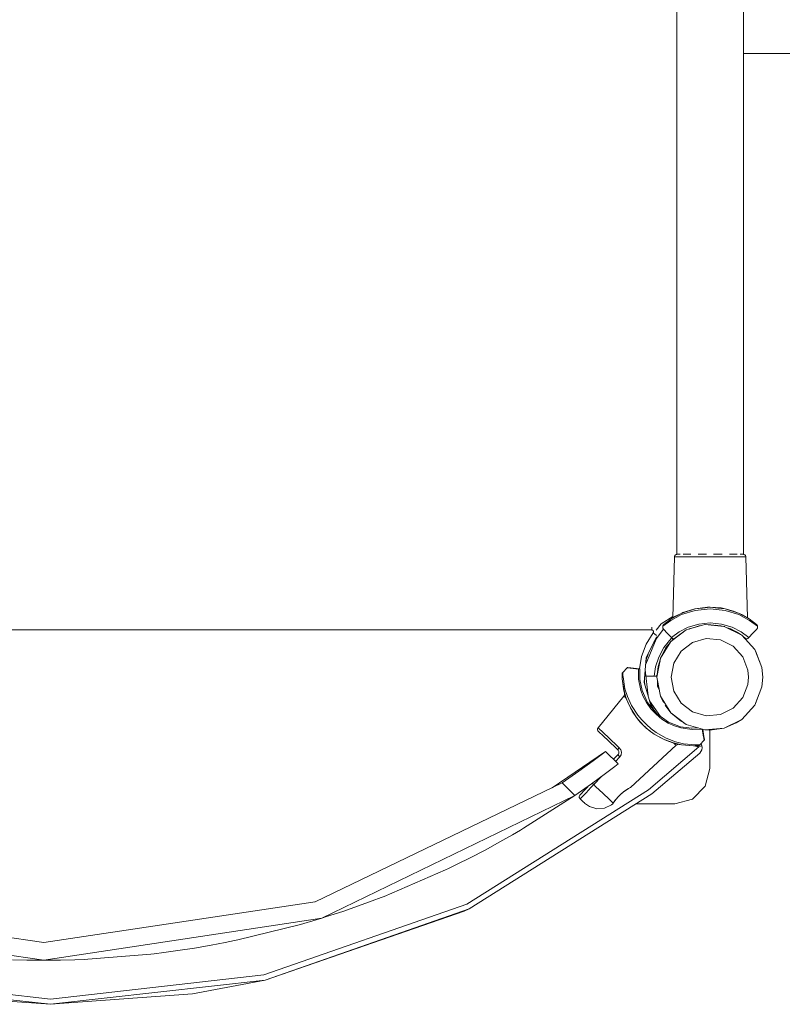
# Model space of a CAD drawing. Units: metres. Extents: x 175.45 to 183.67, y -146.03 to -138.14.
# Drawn here: x 179.08 to 179.51, y -143.26 to -142.7 of the extents above; entities that cross this region are included whole.
import ezdxf

# ---------------------------------------------------------------- set-up
doc = ezdxf.new("R2010")
doc.units = ezdxf.units.M
doc.layers.add('Standard', color=7, linetype='Continuous', lineweight=25)

msp = doc.modelspace()

# ---------------------------------------------------------------- linework, layer by layer
at = {"layer": 'Standard', "color": 7, "linetype": 'Continuous', "lineweight": 5, "transparency": 33554687}
for p, q in [((179.45434, -142.38923), (179.45434, -142.99976)), ((179.49234, -142.99976), (179.49234, -142.38923)), ((179.49234, -142.71536), (179.62835, -142.71536)), ((179.45373, -142.99998), (179.45336, -143.00039)), ((179.45422, -142.99973), (179.45373, -142.99998)), ((179.45434, -142.99971), (179.45422, -142.99973)), ((179.45527, -142.99968), (179.45478, -142.99968)), ((179.45624, -142.99968), (179.45527, -142.99968)), ((179.45834, -142.99968), (179.45798, -142.99968)), ((179.46244, -142.99968), (179.45834, -142.99968)), ((179.46989, -142.99968), (179.46659, -142.99968)), ((179.47136, -142.99968), (179.46989, -142.99968)), ((179.47679, -142.99968), (179.47532, -142.99968)), ((179.48009, -142.99968), (179.47679, -142.99968)), ((179.48833, -142.99968), (179.48423, -142.99968)), ((179.48869, -142.99968), (179.48833, -142.99968)), ((179.49141, -142.99968), (179.49044, -142.99968)), ((179.4919, -142.99968), (179.49141, -142.99968)), ((179.49245, -142.99973), (179.49234, -142.99971)), ((179.49295, -142.99998), (179.49245, -142.99973)), ((179.49332, -143.00039), (179.49295, -142.99998)), ((179.45305, -143.00114), (179.45214, -143.03575)), ((179.45316, -143.0009), (179.45305, -143.00114)), ((179.45382, -143.00114), (179.45305, -143.00114)), ((179.45336, -143.00039), (179.45316, -143.0009)), ((179.45715, -143.00114), (179.45382, -143.00114)), ((179.46266, -143.00114), (179.45715, -143.00114)), ((179.46961, -143.00114), (179.46266, -143.00114)), ((179.47707, -143.00114), (179.46961, -143.00114)), ((179.48402, -143.00114), (179.47707, -143.00114)), ((179.48953, -143.00114), (179.48402, -143.00114)), ((179.49285, -143.00114), (179.48953, -143.00114)), ((179.49363, -143.00114), (179.49285, -143.00114)), ((179.49351, -143.0009), (179.49332, -143.00039)), ((179.49363, -143.00114), (179.49351, -143.0009)), ((179.49453, -143.03575), (179.49363, -143.00114)), ((179.45726, -143.03305), (179.45115, -143.0364)), ((179.45726, -143.03305), (179.45364, -143.03486)), ((179.45712, -143.03397), (179.46475, -143.03157)), ((179.46482, -143.03059), (179.45726, -143.03305)), ((179.45783, -143.03281), (179.45726, -143.03305)), ((179.46404, -143.03077), (179.45783, -143.03281)), ((179.46482, -143.03059), (179.46404, -143.03077)), ((179.46894, -143.03021), (179.46473, -143.03069)), ((179.46475, -143.03157), (179.47334, -143.03068)), ((179.47334, -143.02968), (179.46482, -143.03059)), ((179.47175, -143.02971), (179.46482, -143.03059)), ((179.47334, -143.02975), (179.46894, -143.03021)), ((179.47334, -143.02968), (179.47175, -143.02971)), ((179.48185, -143.03059), (179.47334, -143.02968)), ((179.47959, -143.03017), (179.47334, -143.02968)), ((179.47773, -143.03021), (179.47334, -143.02975)), ((179.47334, -143.03068), (179.48193, -143.03157)), ((179.48194, -143.03069), (179.47773, -143.03021)), ((179.48185, -143.03059), (179.47959, -143.03017)), ((179.48942, -143.03305), (179.48185, -143.03059)), ((179.4866, -143.03194), (179.48185, -143.03059)), ((179.48193, -143.03157), (179.48955, -143.03397)), ((179.48942, -143.03305), (179.4866, -143.03194)), ((179.49553, -143.0364), (179.48942, -143.03305)), ((179.49161, -143.03409), (179.48942, -143.03305)), ((179.44276, -143.04287), (179.44553, -143.03919)), ((179.44553, -143.03919), (179.45216, -143.03509)), ((179.44646, -143.0406), (179.45095, -143.03723)), ((179.45115, -143.0364), (179.4471, -143.03948)), ((179.45114, -143.0364), (179.4471, -143.03948)), ((179.45095, -143.03723), (179.45712, -143.03397)), ((179.45214, -143.03575), (179.45115, -143.0364)), ((179.45364, -143.03486), (179.45214, -143.03575)), ((179.47334, -143.03868), (179.46684, -143.03932)), ((179.47983, -143.03932), (179.47334, -143.03868)), ((179.48955, -143.03397), (179.49572, -143.03723)), ((179.49429, -143.0356), (179.49161, -143.03409)), ((179.4944, -143.03567), (179.49429, -143.0356)), ((179.49553, -143.0364), (179.4944, -143.03567)), ((179.49453, -143.03575), (179.4944, -143.03567)), ((179.49553, -143.0364), (179.49453, -143.03575)), ((179.49456, -143.03577), (179.49453, -143.03575)), ((179.49957, -143.03948), (179.49553, -143.0364)), ((179.49572, -143.03723), (179.50022, -143.0406)), ((179.09903, -143.04269), (178.75786, -143.04269)), ((179.4402, -143.04269), (179.09903, -143.04269)), ((179.441, -143.04429), (179.43708, -143.05074)), ((179.4402, -143.04103), (179.4402, -143.04154)), ((179.4402, -143.04154), (179.4402, -143.04269)), ((179.4402, -143.04269), (179.44039, -143.04271)), ((179.44039, -143.04271), (179.44073, -143.04284)), ((179.44073, -143.04284), (179.441, -143.04309)), ((179.441, -143.04309), (179.44116, -143.04342)), ((179.4411, -143.04414), (179.441, -143.04429)), ((179.44193, -143.04497), (179.441, -143.04429)), ((179.4412, -143.04378), (179.4411, -143.04414)), ((179.44116, -143.04342), (179.4412, -143.04378)), ((179.4416, -143.0493), (179.44691, -143.04227)), ((179.44642, -143.04088), (179.44646, -143.0406)), ((179.44646, -143.0406), (179.44642, -143.04086)), ((179.44642, -143.04086), (179.44642, -143.04088)), ((179.44642, -143.04088), (179.44642, -143.04114)), ((179.44642, -143.04116), (179.44642, -143.04088)), ((179.44642, -143.04114), (179.44642, -143.04116)), ((179.44654, -143.04169), (179.44642, -143.04116)), ((179.44642, -143.04116), (179.44654, -143.04167)), ((179.44654, -143.04029), (179.44646, -143.0406)), ((179.4466, -143.04014), (179.44654, -143.04029)), ((179.44654, -143.04167), (179.44654, -143.04169)), ((179.44654, -143.04169), (179.44698, -143.04238)), ((179.44668, -143.04), (179.4466, -143.04014)), ((179.44687, -143.03972), (179.44668, -143.04)), ((179.44698, -143.0396), (179.44687, -143.03972)), ((179.4471, -143.03948), (179.44698, -143.0396)), ((179.44698, -143.04238), (179.44902, -143.04449)), ((179.44902, -143.04449), (179.45145, -143.04702)), ((179.45099, -143.04928), (179.45979, -143.04264)), ((179.45569, -143.04379), (179.45145, -143.04702)), ((179.4532, -143.04744), (179.45683, -143.04462)), ((179.4532, -143.04744), (179.45683, -143.04462)), ((179.46086, -143.04112), (179.45569, -143.04379)), ((179.45683, -143.04462), (179.45789, -143.04406)), ((179.45979, -143.04264), (179.45973, -143.04267)), ((179.47039, -143.03962), (179.45979, -143.04264)), ((179.46684, -143.03932), (179.46086, -143.04112)), ((179.46141, -143.04218), (179.46166, -143.04204)), ((179.46141, -143.04218), (179.46166, -143.04204)), ((179.46166, -143.04204), (179.46726, -143.0403)), ((179.46422, -143.04124), (179.46717, -143.04033)), ((179.46716, -143.04033), (179.46737, -143.04029)), ((179.46718, -143.04032), (179.46733, -143.04029)), ((179.46726, -143.0403), (179.46844, -143.04018)), ((179.47039, -143.03962), (179.48137, -143.04064)), ((179.47049, -143.03962), (179.47039, -143.03962)), ((179.47229, -143.03978), (179.47334, -143.03968)), ((179.47236, -143.03978), (179.47313, -143.0397)), ((179.47313, -143.0397), (179.47364, -143.03971)), ((179.47334, -143.03968), (179.47941, -143.0403)), ((179.47635, -143.03998), (179.4793, -143.04029)), ((179.47981, -143.04042), (179.47759, -143.04011)), ((179.4793, -143.04029), (179.47949, -143.04032)), ((179.47935, -143.04029), (179.47945, -143.04031)), ((179.47941, -143.0403), (179.48008, -143.04051)), ((179.48582, -143.04112), (179.47983, -143.03932)), ((179.48137, -143.04064), (179.48107, -143.0406)), ((179.48161, -143.04074), (179.48137, -143.04064)), ((179.48137, -143.04064), (179.49124, -143.04555)), ((179.48291, -143.04139), (179.48501, -143.04204)), ((179.48299, -143.04141), (179.48501, -143.04204)), ((179.48626, -143.04271), (179.48377, -143.04165)), ((179.48501, -143.04204), (179.48984, -143.04462)), ((179.49098, -143.04379), (179.48582, -143.04112)), ((179.48748, -143.04336), (179.48984, -143.04462)), ((179.48987, -143.04465), (179.48982, -143.04461)), ((179.48984, -143.04462), (179.49061, -143.04522)), ((179.49522, -143.04702), (179.49098, -143.04379)), ((179.49522, -143.04702), (179.49766, -143.04449)), ((179.49766, -143.04449), (179.4997, -143.04238)), ((179.4997, -143.0396), (179.49957, -143.03948)), ((179.49981, -143.03972), (179.4997, -143.0396)), ((179.4997, -143.04238), (179.50014, -143.04167)), ((179.4997, -143.04238), (179.50013, -143.04169)), ((179.5, -143.04), (179.49981, -143.03972)), ((179.50007, -143.04014), (179.5, -143.04)), ((179.50013, -143.04029), (179.50007, -143.04014)), ((179.50022, -143.0406), (179.50013, -143.04029)), ((179.50013, -143.04169), (179.50014, -143.04167)), ((179.50014, -143.04167), (179.50025, -143.04114)), ((179.50014, -143.04167), (179.50025, -143.04116)), ((179.50025, -143.04086), (179.50022, -143.0406)), ((179.50025, -143.04114), (179.50025, -143.04086)), ((179.50026, -143.04088), (179.50025, -143.04086)), ((179.50025, -143.04114), (179.50026, -143.04088)), ((179.50025, -143.04116), (179.50025, -143.04114)), ((179.4368, -143.06218), (179.44268, -143.04787)), ((179.43711, -143.05854), (179.44292, -143.04658)), ((179.44271, -143.04555), (179.44193, -143.04497)), ((179.44294, -143.04573), (179.44271, -143.04555)), ((179.44519, -143.05866), (179.45099, -143.04928)), ((179.45124, -143.04757), (179.4471, -143.05262)), ((179.45099, -143.04928), (179.44774, -143.05373)), ((179.45536, -143.04576), (179.45099, -143.04928)), ((179.45166, -143.04723), (179.45124, -143.04757)), ((179.45138, -143.04896), (179.45194, -143.04828)), ((179.45145, -143.04702), (179.45162, -143.04719)), ((179.45162, -143.04719), (179.4518, -143.04738)), ((179.4518, -143.04738), (179.45181, -143.04739)), ((179.45181, -143.04739), (179.452, -143.04754)), ((179.45181, -143.04844), (179.45218, -143.04809)), ((179.45189, -143.04835), (179.45208, -143.04817)), ((179.45194, -143.04828), (179.45269, -143.04767)), ((179.452, -143.04754), (179.45224, -143.04765)), ((179.45217, -143.04809), (179.45269, -143.04767)), ((179.45224, -143.04765), (179.45275, -143.04767)), ((179.45275, -143.04767), (179.45299, -143.04758)), ((179.45299, -143.04758), (179.4532, -143.04744)), ((179.4569, -143.05467), (179.46335, -143.0498)), ((179.46335, -143.0498), (179.47113, -143.04759)), ((179.47113, -143.04759), (179.47918, -143.04833)), ((179.47918, -143.04833), (179.48642, -143.05194)), ((179.49124, -143.04555), (179.49112, -143.04547)), ((179.49867, -143.0537), (179.49124, -143.04555)), ((179.49171, -143.04607), (179.49347, -143.04744)), ((179.49347, -143.04744), (179.49368, -143.04758)), ((179.49368, -143.04758), (179.49392, -143.04767)), ((179.49392, -143.04767), (179.49444, -143.04765)), ((179.49444, -143.04765), (179.49467, -143.04754)), ((179.49467, -143.04754), (179.49486, -143.04739)), ((179.49486, -143.04739), (179.49487, -143.04738)), ((179.49487, -143.04738), (179.49505, -143.04719)), ((179.49505, -143.04719), (179.49522, -143.04702)), ((179.43708, -143.05074), (179.43441, -143.0578)), ((179.4471, -143.05262), (179.44414, -143.05812)), ((179.44631, -143.0564), (179.44809, -143.05301)), ((179.44641, -143.0562), (179.44661, -143.05583)), ((179.44797, -143.05342), (179.44829, -143.05281)), ((179.44797, -143.05342), (179.44829, -143.05281)), ((179.44804, -143.05311), (179.44815, -143.05293)), ((179.44809, -143.05301), (179.44979, -143.05092)), ((179.44815, -143.05294), (179.44979, -143.05092)), ((179.44829, -143.05281), (179.44904, -143.05185)), ((179.45265, -143.06155), (179.4569, -143.05467)), ((179.48642, -143.05194), (179.49186, -143.05791)), ((179.49914, -143.05449), (179.49867, -143.0537)), ((179.49867, -143.0537), (179.50265, -143.06398)), ((179.50265, -143.06398), (179.49914, -143.05449)), ((179.43441, -143.0578), (179.43318, -143.06469)), ((179.43592, -143.07249), (179.43711, -143.05854)), ((179.43692, -143.06072), (179.43729, -143.05869)), ((179.4371, -143.05972), (179.43768, -143.05768)), ((179.43734, -143.05849), (179.43808, -143.05653)), ((179.44414, -143.05812), (179.44238, -143.06366)), ((179.44519, -143.05866), (179.44316, -143.06949)), ((179.44377, -143.06345), (179.44513, -143.05898)), ((179.44377, -143.06345), (179.44453, -143.06096)), ((179.44396, -143.06324), (179.44488, -143.06031)), ((179.44481, -143.06052), (179.44488, -143.06031)), ((179.44612, -143.0567), (179.44519, -143.05866)), ((179.44529, -143.05844), (179.44536, -143.05821)), ((179.44536, -143.05821), (179.44583, -143.05731)), ((179.44536, -143.05821), (179.44583, -143.05731)), ((179.45116, -143.06949), (179.45265, -143.06155)), ((179.49186, -143.05791), (179.49479, -143.06545)), ((179.42361, -143.06701), (179.42348, -143.06726)), ((179.42378, -143.06679), (179.42361, -143.06701)), ((179.42629, -143.06412), (179.42378, -143.06679)), ((179.42378, -143.06679), (179.42381, -143.06789)), ((179.42638, -143.06405), (179.42629, -143.06412)), ((179.42629, -143.06412), (179.42714, -143.06422)), ((179.42648, -143.064), (179.42638, -143.06405)), ((179.42671, -143.06397), (179.42648, -143.064)), ((179.42832, -143.06414), (179.42671, -143.06397)), ((179.42714, -143.06422), (179.42745, -143.06425)), ((179.42745, -143.06425), (179.42793, -143.06431)), ((179.42793, -143.06431), (179.42818, -143.06434)), ((179.42818, -143.06434), (179.43268, -143.06484)), ((179.43306, -143.06465), (179.42832, -143.06414)), ((179.43268, -143.06484), (179.43274, -143.06479)), ((179.43271, -143.07054), (179.43268, -143.06484)), ((179.43274, -143.06479), (179.43279, -143.06476)), ((179.43279, -143.06476), (179.43281, -143.06475)), ((179.43281, -143.06475), (179.43291, -143.0647)), ((179.43295, -143.06468), (179.43291, -143.0647)), ((179.43306, -143.06465), (179.43295, -143.06468)), ((179.43295, -143.06468), (179.4331, -143.06466)), ((179.43311, -143.06466), (179.43306, -143.06465)), ((179.4331, -143.06466), (179.43311, -143.06466)), ((179.43324, -143.06471), (179.43311, -143.06466)), ((179.43336, -143.0648), (179.43324, -143.06471)), ((179.43344, -143.06491), (179.43336, -143.0648)), ((179.43349, -143.06505), (179.43344, -143.06491)), ((179.4335, -143.06512), (179.43349, -143.06505)), ((179.43349, -143.07072), (179.4335, -143.06512)), ((179.4335, -143.06585), (179.4335, -143.06512)), ((179.4335, -143.07076), (179.4335, -143.06585)), ((179.43812, -143.07998), (179.43653, -143.06537)), ((179.44238, -143.06366), (179.44166, -143.06894)), ((179.44319, -143.068), (179.44377, -143.06345)), ((179.44346, -143.06789), (179.44345, -143.06594)), ((179.44352, -143.06755), (179.44396, -143.06324)), ((179.44365, -143.0663), (179.44395, -143.06335)), ((179.44395, -143.06335), (179.44399, -143.06316)), ((179.44396, -143.06331), (179.44398, -143.06321)), ((179.49479, -143.06545), (179.49516, -143.06949)), ((179.50316, -143.06949), (179.50265, -143.06398)), ((179.4234, -143.06753), (179.42337, -143.06781)), ((179.42337, -143.06781), (179.42345, -143.07041)), ((179.42337, -143.06781), (179.42344, -143.0704)), ((179.42348, -143.06726), (179.4234, -143.06753)), ((179.42344, -143.0704), (179.42444, -143.07723)), ((179.42345, -143.07041), (179.42445, -143.07725)), ((179.42381, -143.06789), (179.42383, -143.06832)), ((179.42383, -143.06832), (179.42384, -143.06853)), ((179.42384, -143.06853), (179.42389, -143.06933)), ((179.42389, -143.06933), (179.42499, -143.07604)), ((179.43406, -143.07702), (179.43271, -143.07054)), ((179.43476, -143.07708), (179.43349, -143.07072)), ((179.43986, -143.08593), (179.43592, -143.07249)), ((179.43612, -143.07247), (179.43611, -143.07031)), ((179.43654, -143.07459), (179.43612, -143.07247)), ((179.43691, -143.06886), (179.43815, -143.06888)), ((179.43815, -143.06888), (179.44166, -143.06894)), ((179.44166, -143.06894), (179.4419, -143.06895)), ((179.4419, -143.06895), (179.44216, -143.06895)), ((179.44216, -143.06895), (179.44218, -143.06895)), ((179.44218, -143.06895), (179.44242, -143.06893)), ((179.44242, -143.06893), (179.44266, -143.06884)), ((179.44266, -143.06884), (179.44304, -143.06849)), ((179.44304, -143.06849), (179.44315, -143.06825)), ((179.44315, -143.06825), (179.44319, -143.068)), ((179.44316, -143.06949), (179.44519, -143.08033)), ((179.44348, -143.07472), (179.44347, -143.07115)), ((179.44396, -143.07539), (179.4436, -143.07187)), ((179.44366, -143.07244), (179.4436, -143.07187)), ((179.45265, -143.07744), (179.45116, -143.06949)), ((179.49516, -143.06949), (179.49479, -143.07354)), ((179.50265, -143.07501), (179.50316, -143.06949)), ((179.42444, -143.07723), (179.42473, -143.07839)), ((179.42445, -143.07725), (179.42576, -143.08164)), ((179.42445, -143.07725), (179.42473, -143.07839)), ((179.42499, -143.07604), (179.42642, -143.08053)), ((179.43539, -143.08045), (179.43406, -143.07702)), ((179.4378, -143.08381), (179.43476, -143.07708)), ((179.44454, -143.07688), (179.44348, -143.07472)), ((179.444, -143.07549), (179.44395, -143.07529)), ((179.44399, -143.07547), (179.44396, -143.07532)), ((179.44423, -143.07625), (179.44396, -143.07539)), ((179.44423, -143.07625), (179.44399, -143.07549)), ((179.4569, -143.08431), (179.45265, -143.07744)), ((179.49479, -143.07354), (179.49186, -143.08108)), ((179.50265, -143.07501), (179.49867, -143.08529)), ((179.49914, -143.08449), (179.50265, -143.07501)), ((179.42435, -143.08017), (179.40973, -143.09817)), ((179.42465, -143.07965), (179.42435, -143.08017)), ((179.42492, -143.0807), (179.42435, -143.08017)), ((179.42477, -143.07907), (179.42465, -143.07965)), ((179.42473, -143.07839), (179.42566, -143.08141)), ((179.42473, -143.07839), (179.42481, -143.07977)), ((179.42566, -143.08141), (179.42492, -143.0807)), ((179.42566, -143.08141), (179.42697, -143.08467)), ((179.42576, -143.08164), (179.42806, -143.08688)), ((179.42642, -143.08053), (179.42878, -143.08561)), ((179.43724, -143.08394), (179.43539, -143.08045)), ((179.43967, -143.08736), (179.43724, -143.08394)), ((179.44296, -143.09018), (179.4378, -143.08381)), ((179.44511, -143.09172), (179.43896, -143.08285)), ((179.44004, -143.08584), (179.43924, -143.08383)), ((179.45099, -143.0897), (179.44519, -143.08033)), ((179.44519, -143.08033), (179.44686, -143.08383)), ((179.49186, -143.08108), (179.48642, -143.08705)), ((179.42697, -143.08467), (179.42806, -143.08688)), ((179.42806, -143.08688), (179.43148, -143.09228)), ((179.42806, -143.08688), (179.42906, -143.08868)), ((179.42878, -143.08561), (179.43234, -143.09106)), ((179.42906, -143.08868), (179.43148, -143.09228)), ((179.44262, -143.09054), (179.43967, -143.08736)), ((179.44331, -143.09043), (179.43986, -143.08593)), ((179.44119, -143.08767), (179.44004, -143.08584)), ((179.44779, -143.08533), (179.45099, -143.0897)), ((179.46335, -143.08919), (179.4569, -143.08431)), ((179.47113, -143.0914), (179.46335, -143.08919)), ((179.48642, -143.08705), (179.47918, -143.09065)), ((179.49124, -143.09343), (179.49867, -143.08529)), ((179.49867, -143.08529), (179.49914, -143.08449)), ((179.43148, -143.09228), (179.43364, -143.09488)), ((179.43148, -143.09228), (179.43218, -143.09319)), ((179.43218, -143.09319), (179.43286, -143.09402)), ((179.43234, -143.09106), (179.4346, -143.09377)), ((179.43286, -143.09402), (179.43302, -143.09421)), ((179.43302, -143.09421), (179.43352, -143.09479)), ((179.43304, -143.09423), (179.43308, -143.09429)), ((179.43308, -143.09429), (179.43318, -143.09439)), ((179.43352, -143.09479), (179.43422, -143.09556)), ((179.43363, -143.09491), (179.43374, -143.09504)), ((179.43364, -143.09488), (179.4361, -143.09745)), ((179.43374, -143.09504), (179.43388, -143.09519)), ((179.4346, -143.09377), (179.43713, -143.09636)), ((179.44597, -143.0933), (179.44262, -143.09054)), ((179.44298, -143.0902), (179.44294, -143.09016)), ((179.44963, -143.09495), (179.44296, -143.09018)), ((179.44298, -143.0902), (179.44296, -143.09018)), ((179.44953, -143.09551), (179.44597, -143.0933)), ((179.45652, -143.09758), (179.44963, -143.09495)), ((179.45099, -143.0897), (179.45701, -143.09455)), ((179.45979, -143.09635), (179.45099, -143.0897)), ((179.47918, -143.09065), (179.47113, -143.0914)), ((179.49124, -143.09343), (179.48137, -143.09835)), ((179.48816, -143.09547), (179.49124, -143.09343)), ((179.40942, -143.09882), (179.40941, -143.09937)), ((179.40941, -143.09937), (179.40959, -143.09989)), ((179.40962, -143.09831), (179.40942, -143.09882)), ((179.40959, -143.09989), (179.40985, -143.10021)), ((179.40973, -143.09817), (179.40962, -143.09831)), ((179.40973, -143.09817), (179.41019, -143.09861)), ((179.40985, -143.10021), (179.41028, -143.10061)), ((179.41019, -143.09861), (179.41243, -143.10072)), ((179.41028, -143.10061), (179.41234, -143.10255)), ((179.41243, -143.10072), (179.41615, -143.10422)), ((179.43422, -143.09556), (179.43515, -143.09653)), ((179.43455, -143.0959), (179.43479, -143.09616)), ((179.43479, -143.09616), (179.43493, -143.0963)), ((179.43515, -143.09653), (179.4361, -143.09745)), ((179.4361, -143.09745), (179.43881, -143.09975)), ((179.4361, -143.09745), (179.4362, -143.09755)), ((179.4361, -143.09746), (179.43611, -143.09746)), ((179.43611, -143.09746), (179.43611, -143.09746)), ((179.4362, -143.09755), (179.43728, -143.09853)), ((179.43713, -143.09636), (179.43986, -143.09873)), ((179.43728, -143.09853), (179.43828, -143.09937)), ((179.4374, -143.09863), (179.43748, -143.0987)), ((179.43748, -143.0987), (179.43776, -143.09893)), ((179.43828, -143.09937), (179.43905, -143.09998)), ((179.43854, -143.09957), (179.43866, -143.09967)), ((179.43866, -143.09967), (179.43886, -143.09982)), ((179.43881, -143.09975), (179.44155, -143.10176)), ((179.43905, -143.09998), (179.43956, -143.10037)), ((179.43937, -143.10022), (179.43946, -143.10029)), ((179.43946, -143.10029), (179.43953, -143.10035)), ((179.43956, -143.10037), (179.43973, -143.1005)), ((179.43973, -143.1005), (179.4406, -143.10112)), ((179.43986, -143.09873), (179.44271, -143.10083)), ((179.45313, -143.09716), (179.44953, -143.09551)), ((179.45663, -143.09828), (179.45313, -143.09716)), ((179.46283, -143.09845), (179.45652, -143.09758)), ((179.46291, -143.09846), (179.45652, -143.09758)), ((179.46295, -143.09847), (179.45656, -143.09759)), ((179.46318, -143.09923), (179.45663, -143.09828)), ((179.45842, -143.09561), (179.45979, -143.09635)), ((179.45979, -143.09635), (179.47039, -143.09937)), ((179.46647, -143.09825), (179.46291, -143.09846)), ((179.46648, -143.09825), (179.46295, -143.09847)), ((179.46886, -143.09893), (179.46318, -143.09923)), ((179.46965, -143.10339), (179.46887, -143.09893)), ((179.46983, -143.10324), (179.46911, -143.099)), ((179.48137, -143.09835), (179.47039, -143.09937)), ((179.47039, -143.09937), (179.47272, -143.09947)), ((179.47321, -143.09949), (179.48137, -143.09835)), ((179.47324, -143.12142), (179.47321, -143.09943)), ((179.48137, -143.09835), (179.48816, -143.09547)), ((179.41234, -143.10255), (179.41576, -143.10577)), ((179.41576, -143.10577), (179.42008, -143.10984)), ((179.41615, -143.10422), (179.42084, -143.10864)), ((179.4406, -143.10112), (179.44155, -143.10176)), ((179.44155, -143.10176), (179.44715, -143.10487)), ((179.44155, -143.10176), (179.44529, -143.10396)), ((179.44271, -143.10083), (179.44838, -143.10407)), ((179.44529, -143.10396), (179.44715, -143.10487)), ((179.44715, -143.10487), (179.45253, -143.10684)), ((179.44715, -143.10487), (179.44942, -143.10581)), ((179.44838, -143.10407), (179.45359, -143.10612)), ((179.44942, -143.10581), (179.45276, -143.10692)), ((179.45359, -143.10612), (179.45817, -143.10728)), ((179.46746, -143.10793), (179.46997, -143.10526)), ((179.46969, -143.10363), (179.46965, -143.10339)), ((179.46977, -143.10411), (179.46969, -143.10363)), ((179.46983, -143.10442), (179.46977, -143.10411)), ((179.4701, -143.10483), (179.46983, -143.10324)), ((179.46997, -143.10526), (179.46983, -143.10442)), ((179.46997, -143.10526), (179.47004, -143.10517)), ((179.47004, -143.10517), (179.47009, -143.10506)), ((179.47009, -143.10506), (179.4701, -143.10483)), ((179.414, -143.11159), (179.38359, -143.13223)), ((179.414, -143.11159), (179.41215, -143.11301)), ((179.42113, -143.11872), (179.414, -143.11159)), ((179.42008, -143.10984), (179.42094, -143.11065)), ((179.42084, -143.10864), (179.42177, -143.10951)), ((179.42093, -143.11061), (179.42096, -143.11053)), ((179.42094, -143.11065), (179.42093, -143.11061)), ((179.42094, -143.11065), (179.42119, -143.11094)), ((179.42096, -143.11053), (179.42113, -143.11027)), ((179.42113, -143.11027), (179.42141, -143.10992)), ((179.42119, -143.11094), (179.42139, -143.11128)), ((179.42139, -143.11128), (179.42152, -143.11165)), ((179.42141, -143.10992), (179.42177, -143.10951)), ((179.42152, -143.11165), (179.42156, -143.11204)), ((179.42177, -143.10951), (179.42264, -143.1107)), ((179.42264, -143.1107), (179.42302, -143.1121)), ((179.42804, -143.13217), (179.45401, -143.1081)), ((179.46696, -143.109), (179.4384, -143.13344)), ((179.45253, -143.10684), (179.457, -143.10789)), ((179.45276, -143.10692), (179.45583, -143.10767)), ((179.45276, -143.10692), (179.4535, -143.10763)), ((179.4535, -143.10763), (179.45401, -143.1081)), ((179.45401, -143.1081), (179.45457, -143.10783)), ((179.45452, -143.1076), (179.45583, -143.10767)), ((179.45457, -143.10783), (179.45526, -143.10764)), ((179.45583, -143.10767), (179.457, -143.10789)), ((179.457, -143.10789), (179.45716, -143.1079)), ((179.457, -143.10789), (179.46386, -143.10848)), ((179.45716, -143.1079), (179.46401, -143.10847)), ((179.45817, -143.10728), (179.46492, -143.10797)), ((179.45953, -143.10811), (179.46386, -143.10848)), ((179.46386, -143.10848), (179.46646, -143.1084)), ((179.46386, -143.10848), (179.46646, -143.1084)), ((179.46449, -143.10846), (179.46504, -143.10862)), ((179.46492, -143.10797), (179.46571, -143.10797)), ((179.46504, -143.10862), (179.46663, -143.10894)), ((179.46571, -143.10797), (179.46593, -143.10797)), ((179.46593, -143.10797), (179.46635, -143.10797)), ((179.46635, -143.10797), (179.46746, -143.10793)), ((179.46646, -143.1084), (179.4666, -143.10838)), ((179.4666, -143.10838), (179.46674, -143.10835)), ((179.46663, -143.10894), (179.46696, -143.109)), ((179.46674, -143.10835), (179.46701, -143.10826)), ((179.46696, -143.109), (179.46782, -143.10874)), ((179.46701, -143.10826), (179.46713, -143.10819)), ((179.46713, -143.10819), (179.46725, -143.10811)), ((179.46725, -143.10811), (179.46736, -143.10802)), ((179.46736, -143.10802), (179.46746, -143.10793)), ((179.46752, -143.11256), (179.46866, -143.11072)), ((179.46752, -143.11256), (179.46851, -143.11114)), ((179.46782, -143.10874), (179.46866, -143.10848)), ((179.46816, -143.1074), (179.46806, -143.10729)), ((179.46866, -143.10848), (179.46816, -143.1074)), ((179.46837, -143.10776), (179.46816, -143.1074)), ((179.46866, -143.10848), (179.46837, -143.10776)), ((179.46851, -143.11114), (179.46866, -143.11072)), ((179.46882, -143.10963), (179.46866, -143.10848)), ((179.46882, -143.10943), (179.46866, -143.10848)), ((179.46866, -143.11072), (179.46882, -143.10963)), ((179.46882, -143.10963), (179.46882, -143.10943)), ((179.40687, -143.11699), (179.3989, -143.1228)), ((179.41215, -143.11301), (179.40687, -143.11699)), ((179.42102, -143.11348), (179.41853, -143.11612)), ((179.42214, -143.11467), (179.41969, -143.11728)), ((179.42126, -143.11317), (179.42102, -143.11348)), ((179.42102, -143.11348), (179.42103, -143.11351)), ((179.42103, -143.11351), (179.42109, -143.11359)), ((179.42109, -143.11359), (179.42118, -143.11371)), ((179.42118, -143.11371), (179.42132, -143.11387)), ((179.42144, -143.11281), (179.42126, -143.11317)), ((179.42132, -143.11387), (179.4217, -143.11425)), ((179.42154, -143.11244), (179.42144, -143.11281)), ((179.42156, -143.11204), (179.42154, -143.11244)), ((179.4217, -143.11425), (179.42214, -143.11467)), ((179.42284, -143.1135), (179.42214, -143.11467)), ((179.42302, -143.1121), (179.42284, -143.1135)), ((179.44027, -143.13579), (179.46752, -143.11256)), ((179.3989, -143.1228), (179.38941, -143.12943)), ((179.41401, -143.12413), (179.41928, -143.12014)), ((179.41928, -143.12014), (179.42113, -143.11872)), ((179.47058, -143.13142), (179.47324, -143.12142)), ((179.40607, -143.12997), (179.41401, -143.12413)), ((179.4115, -143.12598), (179.40725, -143.1305)), ((179.38941, -143.12943), (179.24909, -143.197)), ((179.4384, -143.13344), (179.33518, -143.1983)), ((179.38941, -143.12943), (179.3966, -143.13662)), ((179.3966, -143.13662), (179.40607, -143.12997)), ((179.40234, -143.13331), (179.40133, -143.13438)), ((179.4035, -143.13208), (179.40234, -143.13331)), ((179.40425, -143.13367), (179.40292, -143.13508)), ((179.40436, -143.13117), (179.4035, -143.13208)), ((179.40571, -143.13213), (179.40425, -143.13367)), ((179.40725, -143.1305), (179.40571, -143.13213)), ((179.40643, -143.1297), (179.4066, -143.12987)), ((179.4066, -143.12987), (179.4068, -143.13007)), ((179.4068, -143.13007), (179.40702, -143.13029)), ((179.40702, -143.13029), (179.40725, -143.1305)), ((179.40833, -143.13152), (179.40725, -143.1305)), ((179.41258, -143.13552), (179.40833, -143.13152)), ((179.42372, -143.13495), (179.42497, -143.13403)), ((179.42425, -143.13456), (179.425, -143.13401)), ((179.42497, -143.13403), (179.42607, -143.13331)), ((179.42506, -143.13397), (179.42705, -143.13273)), ((179.42607, -143.13331), (179.42666, -143.13295)), ((179.42666, -143.13295), (179.42784, -143.13228)), ((179.42766, -143.13238), (179.42804, -143.13217)), ((179.42784, -143.13228), (179.42804, -143.13217)), ((179.46327, -143.13875), (179.47058, -143.13142)), ((179.3966, -143.13662), (179.25294, -143.20628)), ((179.33648, -143.201), (179.44027, -143.13579)), ((179.36744, -143.15529), (179.3966, -143.13662)), ((179.39911, -143.1369), (179.39902, -143.13748)), ((179.39902, -143.13748), (179.39906, -143.13777)), ((179.39906, -143.13777), (179.39915, -143.13805)), ((179.39943, -143.13641), (179.39911, -143.1369)), ((179.39915, -143.13805), (179.3993, -143.1383)), ((179.3993, -143.1383), (179.39949, -143.13853)), ((179.39955, -143.13628), (179.39943, -143.13641)), ((179.39967, -143.13842), (179.39949, -143.13853)), ((179.39949, -143.13853), (179.40034, -143.13932)), ((179.39991, -143.13589), (179.39955, -143.13628)), ((179.40011, -143.138), (179.39967, -143.13842)), ((179.40051, -143.13525), (179.39991, -143.13589)), ((179.40081, -143.13729), (179.40011, -143.138)), ((179.40034, -143.13932), (179.40134, -143.14027)), ((179.40133, -143.13438), (179.40051, -143.13525)), ((179.40176, -143.1363), (179.40081, -143.13729)), ((179.40292, -143.13508), (179.40176, -143.1363)), ((179.41594, -143.13869), (179.41258, -143.13552)), ((179.41798, -143.1406), (179.41594, -143.13869)), ((179.41868, -143.14044), (179.41949, -143.13929)), ((179.41868, -143.14044), (179.41936, -143.13947)), ((179.41936, -143.13947), (179.41974, -143.13896)), ((179.41959, -143.13916), (179.41982, -143.13886)), ((179.41974, -143.13896), (179.42127, -143.13717)), ((179.42125, -143.13719), (179.42208, -143.13638)), ((179.42127, -143.13717), (179.42247, -143.136)), ((179.42246, -143.13601), (179.42374, -143.13494)), ((179.42247, -143.136), (179.42304, -143.1355)), ((179.42304, -143.1355), (179.42372, -143.13495)), ((179.45327, -143.14145), (179.46327, -143.13875)), ((179.40134, -143.14027), (179.40194, -143.14084)), ((179.40194, -143.14084), (179.40207, -143.14095)), ((179.40207, -143.14095), (179.40494, -143.14295)), ((179.40494, -143.14295), (179.40911, -143.14414)), ((179.40911, -143.14414), (179.41344, -143.14376)), ((179.41344, -143.14376), (179.41735, -143.14186)), ((179.41735, -143.14186), (179.4181, -143.14136)), ((179.41835, -143.14096), (179.41798, -143.1406)), ((179.4181, -143.14136), (179.41835, -143.14096)), ((179.41835, -143.14096), (179.41868, -143.14044)), ((179.4312, -143.14148), (179.45327, -143.14145)), ((179.36109, -143.15901), (179.36579, -143.15627)), ((179.36579, -143.15627), (179.36744, -143.15529)), ((179.35399, -143.16303), (179.36109, -143.15901)), ((179.33706, -143.17206), (179.34557, -143.16762)), ((179.34557, -143.16762), (179.35399, -143.16303)), ((179.32977, -143.17571), (179.33706, -143.17206)), ((179.28834, -143.19391), (179.3231, -143.17892)), ((179.3231, -143.17892), (179.32484, -143.17809)), ((179.32484, -143.17809), (179.32977, -143.17571)), ((179.28148, -143.19652), (179.28656, -143.1946)), ((179.28656, -143.1946), (179.28834, -143.19391)), ((179.09509, -143.22021), (178.94109, -143.197)), ((179.24909, -143.197), (179.09509, -143.22021)), ((179.33518, -143.1983), (179.22011, -143.23856)), ((179.22078, -143.24148), (179.33648, -143.201)), ((179.24918, -143.19696), (179.24899, -143.19702)), ((179.26479, -143.20245), (179.27384, -143.19931)), ((179.27384, -143.19931), (179.28148, -143.19652)), ((179.33373, -143.20232), (179.33648, -143.201)), ((179.09509, -143.23021), (178.93724, -143.20628)), ((179.25294, -143.20628), (179.09509, -143.23021)), ((179.22078, -143.24148), (179.33373, -143.20232)), ((179.24791, -143.20781), (179.25294, -143.20628)), ((179.25294, -143.20628), (179.25568, -143.20542)), ((179.25568, -143.20542), (179.26479, -143.20245)), ((179.20531, -143.21868), (179.24084, -143.20988)), ((179.24084, -143.20988), (179.24268, -143.20935)), ((179.24268, -143.20935), (179.24791, -143.20781)), ((179.09509, -143.22021), (179.09509, -143.22021)), ((179.17126, -143.22474), (179.18072, -143.22328)), ((179.18072, -143.22328), (179.19016, -143.22166)), ((179.19016, -143.22166), (179.19813, -143.22015)), ((179.19813, -143.22015), (179.20345, -143.21907)), ((179.20345, -143.21907), (179.20531, -143.21868)), ((179.12009, -143.22963), (179.15593, -143.22672)), ((179.15593, -143.22672), (179.15783, -143.2265)), ((179.15783, -143.2265), (179.16322, -143.22584)), ((179.16322, -143.22584), (179.17126, -143.22474)), ((179.07741, -143.22992), (179.08552, -143.23013)), ((179.08552, -143.23013), (179.09509, -143.23021)), ((179.08552, -143.23013), (179.09509, -143.23021)), ((179.09509, -143.23021), (179.10465, -143.23013)), ((179.09509, -143.23021), (179.09509, -143.23021)), ((179.10465, -143.23013), (179.11276, -143.22992)), ((179.11276, -143.22992), (179.11818, -143.22971)), ((179.11818, -143.22971), (179.12009, -143.22963)), ((179.09897, -143.25221), (178.97784, -143.23856)), ((179.22011, -143.23856), (179.09897, -143.25221)), ((178.97717, -143.24148), (179.09897, -143.25521)), ((179.09897, -143.25521), (179.22078, -143.24148)), ((179.17961, -143.24924), (179.22078, -143.24148)), ((179.0185, -143.24926), (179.09897, -143.25521)), ((179.09897, -143.25521), (179.17961, -143.24924))]:
    msp.add_line(p, q, dxfattribs=at)

doc.saveas('drawing.dxf')
